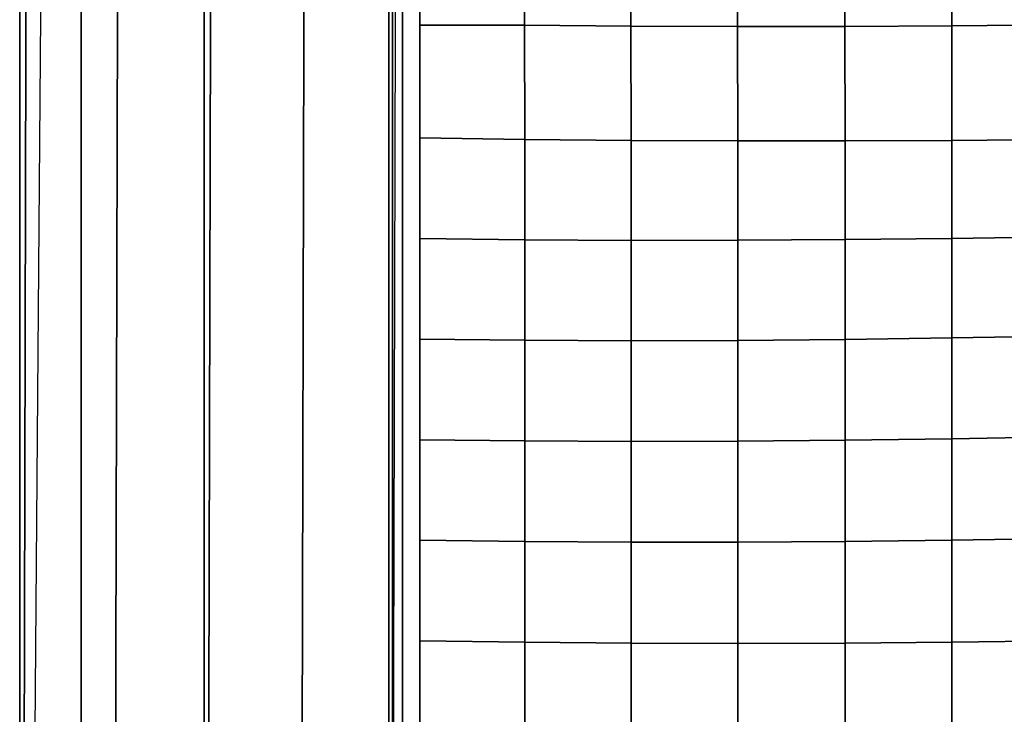
# Model space of a CAD drawing. Units: inches. Extents: x -16 to 16, y -16.3 to 15.7.
# Drawn here: x -16 to -8, y -0.2 to 5.4 of the extents above; entities that cross this region are included whole.
import ezdxf

# ---------------------------------------------------------------- set-up
doc = ezdxf.new("R2010")
doc.units = ezdxf.units.IN
doc.header["$MEASUREMENT"] = 0
doc.layers.add('AFUFU-3D-CH', color=2, linetype='Continuous')
doc.layers.add('AFUFU-3D-CH-FR', color=2, linetype='Continuous')

msp = doc.modelspace()

# ---------------------------------------------------------------- linework, layer by layer
at = {"layer": 'AFUFU-3D-CH'}
for points in [[(-16, -15.75, 7), (16, -15.75, 7), (15.75, 15.75, 6.75), (-15.75, 15.75, 6.75)], [(-16, -15.75, 7), (-15.9268, 15.6768, 6.7506), (-15.8457, 15.731, 6.7502), (-15.75, 15.75, 6.75)], [(-16, -15.75, 7), (-16, 15.5, 6.752), (-15.981, 15.5957, 6.7512), (-15.9268, 15.6768, 6.7506)], [(-15.2603, -15.5007, 22.1851), (-15.1804, 14.9304, 22.1712), (-15.9268, 15.6768, 22), (-16, -15.5007, 21.998)], [(-16, 15.5, 22), (-16, 15.5, 6.752), (-16, -15.75, 7), (-16, -15.75, 21.748)], [(-16, -15.5007, 21.998), (-16, 15.5, 22), (-16, -15.75, 21.748), (-16, -15.677, 21.9245)], [(-14.5, -15.5007, 22.248), (-14.4268, 14.1768, 22.25), (-15.1804, 14.9304, 22.1712), (-15.2603, -15.5007, 22.1851)], [(-13.7397, -15.5007, 22.1851), (-13.6732, 13.4232, 22.1712), (-14.4268, 14.1768, 22.25), (-14.5, -15.5007, 22.248)], [(-13, -15.5007, 21.998), (-12.9268, 12.6768, 22), (-13.6732, 13.4232, 22.1712), (-13.7397, -15.5007, 22.1851)], [(-13, 12.3902, 7.6315), (-13, -15.2733, 9.2508), (13, -15.2733, 9.2508), (13, 12.3902, 7.6315)], [(-12.8887, 12.0133, 8.5198), (-12.8887, -15.6502, 10.1391), (-12.9721, -15.6985, 11.0152), (-12.9721, 11.965, 9.3959)], [(-12.75, 12.0612, 7.6507), (-12.75, -15.6023, 9.27), (-12.8887, -15.6502, 10.1391), (-12.8887, 12.0133, 8.5198)], [(-12.75, 12.0612, 7.6507), (12.75, 12.0612, 7.6507), (12.75, -15.6023, 9.27), (-12.75, -15.6023, 9.27)], [(-12.9721, 11.965, 9.3959), (-12.9721, -15.6985, 11.0152), (-13, -15.747, 11.8948), (-13, 11.9165, 10.2755)], [(-13, 11.9165, 10.2755), (-13, -15.747, 11.8948), (-12.9721, -15.7955, 12.7744), (-12.9721, 11.868, 11.1551)], [(-12.9721, 11.868, 11.1551), (-12.9721, -15.7955, 12.7744), (-12.8887, -15.8438, 13.6505), (-12.8887, 11.8197, 12.0312)], [(-12.8887, 11.8197, 12.0312), (-12.8887, -15.8438, 13.6505), (-12.75, -15.8918, 14.5195), (-12.75, 11.7717, 12.9002)], [(-11.8987, 5.3984, 13.4382), (-11.9085, 6.348, 13.3708), (-12.75, 6.3124, 13.2198), (-12.75, 5.3969, 13.2734)], [(-11.0358, 5.3908, 13.5741), (-11.0453, 6.3409, 13.5109), (-11.9085, 6.348, 13.3708), (-11.8987, 5.3984, 13.4382)], [(-10.1671, 5.387, 13.6704), (-10.1754, 6.3369, 13.6246), (-11.0453, 6.3409, 13.5109), (-11.0358, 5.3908, 13.5741)], [(-9.2962, 5.3873, 13.7179), (-9.3026, 6.3363, 13.6994), (-10.1754, 6.3369, 13.6246), (-10.1671, 5.387, 13.6704)], [(-8.4269, 5.3917, 13.7082), (-8.4313, 6.3394, 13.7238), (-9.3026, 6.3363, 13.6994), (-9.2962, 5.3873, 13.7179)], [(-7.5638, 5.4003, 13.6339), (-7.5664, 6.3463, 13.6871), (-8.4313, 6.3394, 13.7238), (-8.4269, 5.3917, 13.7082)], [(-11.895, 4.4697, 13.4894), (-11.8987, 5.3984, 13.4382), (-12.75, 5.3969, 13.2734), (-12.75, 4.4815, 13.327)], [(-11.0322, 4.4614, 13.6035), (-11.0358, 5.3908, 13.5741), (-11.8987, 5.3984, 13.4382), (-11.895, 4.4697, 13.4894)], [(-10.164, 4.457, 13.6648), (-10.1671, 5.387, 13.6704), (-11.0358, 5.3908, 13.5741), (-11.0322, 4.4614, 13.6035)], [(-9.2937, 4.4567, 13.6693), (-9.2962, 5.3873, 13.7179), (-10.1671, 5.387, 13.6704), (-10.164, 4.457, 13.6648)], [(-8.4252, 4.4607, 13.614), (-8.4269, 5.3917, 13.7082), (-9.2962, 5.3873, 13.7179), (-9.2937, 4.4567, 13.6693)], [(-7.5628, 4.4692, 13.497), (-7.5638, 5.4003, 13.6339), (-8.4269, 5.3917, 13.7082), (-8.4252, 4.4607, 13.614)], [(-11.895, 3.6534, 13.5472), (-11.895, 4.4697, 13.4894), (-12.75, 4.4815, 13.327), (-12.75, 3.6638, 13.3748)], [(-11.0322, 3.6486, 13.6873), (-11.0322, 4.4614, 13.6035), (-11.895, 4.4697, 13.4894), (-11.895, 3.6534, 13.5472)], [(-10.164, 3.6491, 13.7855), (-10.164, 4.457, 13.6648), (-11.0322, 4.4614, 13.6035), (-11.0322, 3.6486, 13.6873)], [(-9.2937, 3.6544, 13.8323), (-9.2937, 4.4567, 13.6693), (-10.164, 4.457, 13.6648), (-10.164, 3.6491, 13.7855)], [(-8.4252, 3.6641, 13.8193), (-8.4252, 4.4607, 13.614), (-9.2937, 4.4567, 13.6693), (-9.2937, 3.6544, 13.8323)], [(-7.5628, 3.6775, 13.7391), (-7.5628, 4.4692, 13.497), (-8.4252, 4.4607, 13.614), (-8.4252, 3.6641, 13.8193)], [(-11.895, 2.8362, 13.6025), (-11.895, 3.6534, 13.5472), (-12.75, 3.6638, 13.3748), (-12.75, 2.8461, 13.4227)], [(-11.0322, 2.8329, 13.7623), (-11.0322, 3.6486, 13.6873), (-11.895, 3.6534, 13.5472), (-11.895, 2.8362, 13.6025)], [(-10.164, 2.8355, 13.8882), (-10.164, 3.6491, 13.7855), (-11.0322, 3.6486, 13.6873), (-11.0322, 2.8329, 13.7623)], [(-9.2937, 2.8433, 13.9668), (-9.2937, 3.6544, 13.8323), (-10.164, 3.6491, 13.7855), (-10.164, 2.8355, 13.8882)], [(-8.4252, 2.8553, 13.9856), (-8.4252, 3.6641, 13.8193), (-9.2937, 3.6544, 13.8323), (-9.2937, 2.8433, 13.9668)], [(-7.5628, 2.8709, 13.9332), (-7.5628, 3.6775, 13.7391), (-8.4252, 3.6641, 13.8193), (-8.4252, 2.8553, 13.9856)], [(-11.895, 2.0185, 13.6551), (-11.895, 2.8362, 13.6025), (-12.75, 2.8461, 13.4227), (-12.75, 2.0284, 13.4706)], [(-11.0322, 2.015, 13.8274), (-11.0322, 2.8329, 13.7623), (-11.895, 2.8362, 13.6025), (-11.895, 2.0185, 13.6551)], [(-10.164, 2.0173, 13.971), (-10.164, 2.8355, 13.8882), (-11.0322, 2.8329, 13.7623), (-11.0322, 2.015, 13.8274)], [(-9.2937, 2.0248, 14.0699), (-9.2937, 2.8433, 13.9668), (-10.164, 2.8355, 13.8882), (-10.164, 2.0173, 13.971)], [(-8.4252, 2.0366, 14.109), (-8.4252, 2.8553, 13.9856), (-9.2937, 2.8433, 13.9668), (-9.2937, 2.0248, 14.0699)], [(-7.5628, 2.0518, 14.0744), (-7.5628, 2.8709, 13.9332), (-8.4252, 2.8553, 13.9856), (-8.4252, 2.0366, 14.109)], [(-11.895, 1.2003, 13.7048), (-11.895, 2.0185, 13.6551), (-12.75, 2.0284, 13.4706), (-12.75, 1.2107, 13.5184)], [(-11.0322, 1.1955, 13.8819), (-11.0322, 2.015, 13.8274), (-11.895, 2.0185, 13.6551), (-11.895, 1.2003, 13.7048)], [(-10.164, 1.1959, 14.0323), (-10.164, 2.0173, 13.971), (-11.0322, 2.015, 13.8274), (-11.0322, 1.1955, 13.8819)], [(-9.2937, 1.2012, 14.1391), (-9.2937, 2.0248, 14.0699), (-10.164, 2.0173, 13.971), (-10.164, 1.1959, 14.0323)], [(-8.4252, 1.2108, 14.1859), (-8.4252, 2.0366, 14.109), (-9.2937, 2.0248, 14.0699), (-9.2937, 1.2012, 14.1391)], [(-7.5628, 1.2242, 14.1581), (-7.5628, 2.0518, 14.0744), (-8.4252, 2.0366, 14.109), (-8.4252, 1.2108, 14.1859)], [(-11.895, 0.3819, 13.7514), (-11.895, 1.2003, 13.7048), (-12.75, 1.2107, 13.5184), (-12.75, 0.3931, 13.5663)], [(-11.0322, 0.3752, 13.9252), (-11.0322, 1.1955, 13.8819), (-11.895, 1.2003, 13.7048), (-11.895, 0.3819, 13.7514)], [(-9.2937, 0.3752, 14.1722), (-9.2937, 1.2012, 14.1391), (-10.164, 1.1959, 14.0323), (-10.164, 0.373, 14.0709)], [(-8.4252, 0.3818, 14.2137), (-8.4252, 1.2108, 14.1859), (-9.2937, 1.2012, 14.1391), (-9.2937, 0.3752, 14.1722)], [(-7.5628, 0.3926, 14.1812), (-7.5628, 1.2242, 14.1581), (-8.4252, 1.2108, 14.1859), (-8.4252, 0.3818, 14.2137)], [(-10.164, 0.373, 14.0709), (-10.164, 1.1959, 14.0323), (-11.0322, 1.1955, 13.8819), (-11.0322, 0.3752, 13.9252)], [(-11.895, -0.4365, 13.7948), (-11.895, 0.3819, 13.7514), (-12.75, 0.3931, 13.5663), (-12.75, -0.4246, 13.6142)], [(-11.0322, -0.4448, 13.957), (-11.0322, 0.3752, 13.9252), (-11.895, 0.3819, 13.7514), (-11.895, -0.4365, 13.7948)], [(-10.164, -0.4494, 14.0862), (-10.164, 0.373, 14.0709), (-11.0322, 0.3752, 13.9252), (-11.0322, -0.4448, 13.957)], [(-9.2937, -0.4499, 14.1685), (-9.2937, 0.3752, 14.1722), (-10.164, 0.373, 14.0709), (-10.164, -0.4494, 14.0862)], [(-8.4252, -0.446, 14.1911), (-8.4252, 0.3818, 14.2137), (-9.2937, 0.3752, 14.1722), (-9.2937, -0.4499, 14.1685)], [(-7.5628, -0.4377, 14.142), (-7.5628, 0.3926, 14.1812), (-8.4252, 0.3818, 14.2137), (-8.4252, -0.446, 14.1911)]]:
    msp.add_3dface(points, dxfattribs=at)
at = {"layer": 'AFUFU-3D-CH', "invisible_edges": 8}
msp.add_3dface([(-13, -15.2733, 9.2508), (-13, 12.3902, 7.6315), (-13, 12.5, 21.9375), (-13, -15.5007, 21.998)], dxfattribs=at)
at = {"layer": 'AFUFU-3D-CH-FR'}
for points in [[(-15.5, 14.25, 5.75), (-14.5, 14.25, 5.75), (-14.5, -14.25, 6), (-15.5, -14.25, 6)], [(-15.5, -14.25, 7), (-14.5, -14.25, 7), (-14.5, 14.25, 6.75), (-15.5, 14.25, 6.75)], [(-15.5, -14.25, 6), (-15.5, -14.25, 7), (-15.5, 14.25, 6.75), (-15.5, 14.25, 5.75)], [(-14.5, -14.25, 7), (-14.5, -14.25, 6), (-14.5, 14.25, 5.75), (-14.5, 14.25, 6.75)]]:
    msp.add_3dface(points, dxfattribs=at)

doc.saveas('drawing.dxf')
